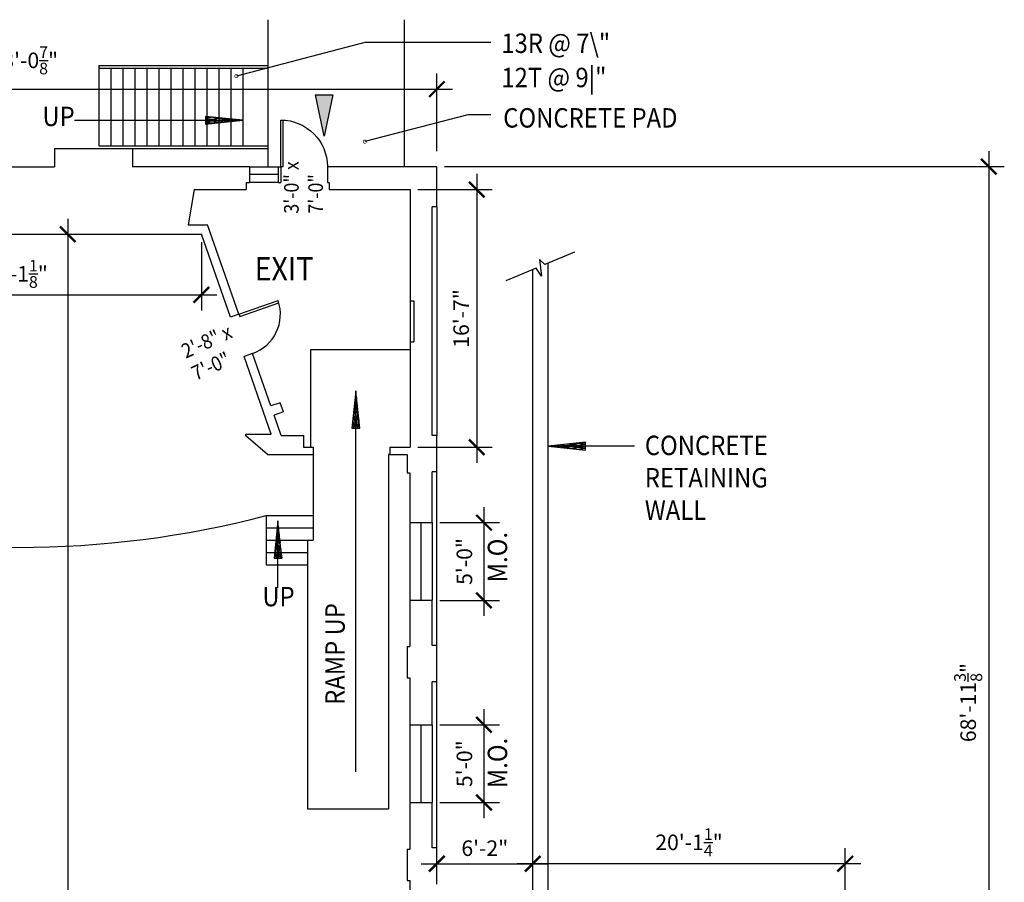
# Model space of a CAD drawing. Units: inches. Extents: x -61 to 4669, y 1414 to 6447.
# Drawn here: x 1032 to 1792, y 3333 to 3999 of the extents above; entities that cross this region are included whole.
import ezdxf

# ---------------------------------------------------------------- set-up
doc = ezdxf.new("R2010")
doc.units = ezdxf.units.IN
doc.header["$LTSCALE"] = 40
doc.header["$MEASUREMENT"] = 0
doc.layers.get('0').update_dxf_attribs({"color": 1, "linetype": 'CONTINUOUS'})
doc.layers.get('DEFPOINTS').update_dxf_attribs({"linetype": 'CONTINUOUS'})
for name, color, linetype in [('DIM', 5, 'CONTINUOUS'), ('DOOR1', 8, 'CONTINUOUS'), ('EXDOOR', 5, 'CONTINUOUS'), ('EXSILL', 1, 'CONTINUOUS'), ('EXSTAIR', 4, 'CONTINUOUS'), ('EXWALL', 1, 'CONTINUOUS'), ('EXWIN', 5, 'CONTINUOUS'), ('RMNO', 3, 'CONTINUOUS')]:
    doc.layers.add(name, color=color, linetype=linetype)
doc.styles.add('ARCHSTYL', font='ARCHSTYL.shx', dxfattribs={"width": 0.9, "height": 12})
doc.dimstyles.new('ARCHSTYL', dxfattribs={"dimscale": 96, "dimtxt": 0.09375, "dimasz": 0.125, "dimexe": 0.0625, "dimexo": 0.0625, "dimgap": 0.0625, "dimtad": 1, "dimdec": 5, "dimrnd": 0.125, "dimzin": 3, "dimdsep": 46, "dimlunit": 4, "dimtxsty": 'ARCHSTYL', "dimblk": 'ARCHTICK', "dimblk1": 'ARCHTICK', "dimblk2": 'ARCHTICK', "dimsah": 1, "dimcen": 0.0625, "dimdle": 0.125, "dimaunit": 1, "dimadec": 0, "dimazin": 0, "dimtfac": 0.75, "dimtdec": 5, "dimtmove": 2, "dimatfit": 3, "dimldrblk": 'ARCHTICK', "dimfxl": 1, "dimtolj": 1, "dimtzin": 3, "dimarcsym": 0})

# ---------------------------------------------------------------- blocks, each defined once
blk = doc.blocks.new('_ARCHTICK')
at = {"color": 0, "linetype": 'ByBlock'}
blk.add_lwpolyline([(-0.5, -0.5, 0.15, 0.15, 0), (0.5, 0.5, 0.15, 0.15, 0)], format="xyseb", dxfattribs=at)
blk = doc.blocks.new('*D60')
at = {"layer": 'DEFPOINTS', "color": 0}
for p in [(1353.94, 3945.71), (717.07, 3885.85), (1353.94, 3885.85)]:
    blk.add_point(p, dxfattribs=at)
at = {"layer": 'DIM', "color": 0, "lineweight": -2}
for p, q in [((717.07, 3897.85), (717.07, 3957.71)), ((1353.94, 3897.85), (1353.94, 3957.71)), ((705.07, 3945.71), (1365.94, 3945.71))]:
    blk.add_line(p, q, dxfattribs=at)
at = {"layer": 'DIM', "color": 0, "lineweight": -2, "xscale": 12, "yscale": 12, "zscale": 12, "rotation": 180}
blk.add_blockref('_ARCHTICK', (717.07, 3945.71), dxfattribs=at)
at = {"layer": 'DIM', "color": 0, "lineweight": -2, "xscale": 12, "yscale": 12, "zscale": 12}
blk.add_blockref('_ARCHTICK', (1353.94, 3945.71), dxfattribs=at)
at = {"layer": 'DIM', "color": 0, "insert": (1035.51, 3967.91), "char_height": 12, "attachment_point": 5, "style": 'ARCHSTYL'}
blk.add_mtext('\\A1;53\'-0{\\H0.750000x;\\S7/8;}"', dxfattribs=at)
blk = doc.blocks.new('*D35')
at = {"layer": 'DEFPOINTS', "color": 0}
for p in [(1062.2, 3833.62), (1062.2, 2726.44), (1068.96, 2726.44)]:
    blk.add_point(p, dxfattribs=at)
at = {"layer": 'DIM', "color": 0, "lineweight": -2}
for p, q in [((1068.96, 3845.62), (1068.96, 2714.44)), ((1068.2, 3833.62), (1080.96, 3833.62)), ((1068.2, 2726.44), (1080.96, 2726.44))]:
    blk.add_line(p, q, dxfattribs=at)
at = {"layer": 'DIM', "color": 0, "lineweight": -2, "xscale": 12, "yscale": 12, "zscale": 12}
for p, rotation in [((1068.96, 3833.62), 90), ((1068.96, 2726.44), 270)]:
    blk.add_blockref('_ARCHTICK', p, dxfattribs=dict(at, rotation=rotation))
at = {"layer": 'DIM', "color": 0, "insert": (1052.76, 3280.03), "char_height": 12, "attachment_point": 5, "rotation": 90, "style": 'ARCHSTYL'}
blk.add_mtext('\\A1;92\'-3{\\H0.750000x;\\S1/8;}"', dxfattribs=at)
blk = doc.blocks.new('*D36')
at = {"layer": 'DEFPOINTS', "color": 0}
for p in [(1350.19, 3454.94), (1350.19, 3394.94), (1390.28, 3394.94)]:
    blk.add_point(p, dxfattribs=at)
at = {"layer": 'DIM', "color": 0, "lineweight": -2}
for p, q in [((1390.28, 3466.94), (1390.28, 3382.94)), ((1356.19, 3454.94), (1402.28, 3454.94)), ((1356.19, 3394.94), (1402.28, 3394.94))]:
    blk.add_line(p, q, dxfattribs=at)
at = {"layer": 'DIM', "color": 0, "lineweight": -2, "xscale": 12, "yscale": 12, "zscale": 12}
for p, rotation in [((1390.28, 3454.94), 90), ((1390.28, 3394.94), 270)]:
    blk.add_blockref('_ARCHTICK', p, dxfattribs=dict(at, rotation=rotation))
at = {"layer": 'DIM', "color": 0, "insert": (1375.2, 3424.94), "char_height": 12, "attachment_point": 5, "rotation": 90, "style": 'ARCHSTYL'}
blk.add_mtext('\\A1;5\'-0"', dxfattribs=at)
blk = doc.blocks.new('*D37')
at = {"layer": 'DEFPOINTS', "color": 0}
for p in [(1353.94, 3885.85), (1779.96, 3058.45), (1783.72, 3058.45)]:
    blk.add_point(p, dxfattribs=at)
at = {"layer": 'DIM', "color": 0, "lineweight": -2}
for p, q in [((1779.96, 3897.85), (1779.96, 3046.45)), ((1359.94, 3885.85), (1791.96, 3885.85)), ((1777.72, 3058.45), (1767.96, 3058.45))]:
    blk.add_line(p, q, dxfattribs=at)
at = {"layer": 'DIM', "color": 0, "lineweight": -2, "xscale": 12, "yscale": 12, "zscale": 12}
for p, rotation in [((1779.96, 3885.85), 90), ((1779.96, 3058.45), 270)]:
    blk.add_blockref('_ARCHTICK', p, dxfattribs=dict(at, rotation=rotation))
at = {"layer": 'DIM', "color": 0, "insert": (1764.06, 3472.15), "char_height": 12, "attachment_point": 5, "rotation": 90, "style": 'ARCHSTYL'}
blk.add_mtext('\\A1;68\'-11{\\H0.750000x;\\S3/8;}"', dxfattribs=at)
blk = doc.blocks.new('*D38')
at = {"layer": 'DEFPOINTS', "color": 0}
for p in [(1427.94, 3347.73), (1427.94, 3347.73), (1669.19, 3316.05)]:
    blk.add_point(p, dxfattribs=at)
at = {"layer": 'DIM', "color": 0, "lineweight": -2}
for p, q in [((1427.94, 3353.73), (1427.94, 3359.73)), ((1669.19, 3322.05), (1669.19, 3359.73)), ((1681.19, 3347.73), (1415.94, 3347.73))]:
    blk.add_line(p, q, dxfattribs=at)
at = {"layer": 'DIM', "color": 0, "lineweight": -2, "xscale": 12, "yscale": 12, "zscale": 12, "rotation": 180}
blk.add_blockref('_ARCHTICK', (1427.94, 3347.73), dxfattribs=at)
at = {"layer": 'DIM', "color": 0, "lineweight": -2, "xscale": 12, "yscale": 12, "zscale": 12}
blk.add_blockref('_ARCHTICK', (1669.19, 3347.73), dxfattribs=at)
at = {"layer": 'DIM', "color": 0, "insert": (1548.57, 3364.23), "char_height": 12, "attachment_point": 5, "style": 'ARCHSTYL'}
blk.add_mtext('\\A1;20\'-1{\\H0.750000x;\\S1/4;}"', dxfattribs=at)
blk = doc.blocks.new('*D69')
at = {"layer": 'DEFPOINTS', "color": 0}
for p in [(1353.94, 3346.07), (1427.94, 3347.73), (1427.94, 3346.07)]:
    blk.add_point(p, dxfattribs=at)
at = {"layer": 'DIM', "color": 0, "lineweight": -2}
for p, q in [((1353.94, 3352.07), (1353.94, 3359.73)), ((1427.94, 3352.07), (1427.94, 3359.73)), ((1341.94, 3347.73), (1439.94, 3347.73))]:
    blk.add_line(p, q, dxfattribs=at)
at = {"layer": 'DIM', "color": 0, "lineweight": -2, "xscale": 12, "yscale": 12, "zscale": 12, "rotation": 180}
blk.add_blockref('_ARCHTICK', (1353.94, 3347.73), dxfattribs=at)
at = {"layer": 'DIM', "color": 0, "lineweight": -2, "xscale": 12, "yscale": 12, "zscale": 12}
blk.add_blockref('_ARCHTICK', (1427.94, 3347.73), dxfattribs=at)
at = {"layer": 'DIM', "color": 0, "insert": (1390.94, 3359.73), "char_height": 12, "attachment_point": 5, "style": 'ARCHSTYL'}
blk.add_mtext('\\A1;6\'-2"', dxfattribs=at)
blk = doc.blocks.new('ARO2')
for p, q in [((-9.58, 0.99), (-9.58, -1.01)), ((-1.71, -0.18), (-9.58, 0.99)), ((0, 0), (-9.58, 0.99)), ((-7.42, 0.76), (-9.58, 0.55)), ((-5.37, 0.55), (-9.58, 0.04)), ((-3.47, -0.37), (-9.58, 0.48)), ((-3.51, 0.36), (-9.58, -0.48)), ((-1.73, 0.18), (-9.58, -0.99)), ((-9.58, -1.01), (0, 0)), ((-5.31, -0.56), (-9.58, -0.04)), ((-7.32, -0.77), (-9.58, -0.55))]:
    blk.add_line(p, q)
blk = doc.blocks.new('36DR')
at = {"linetype": 'Continuous'}
for p, q in [((0, 1.75), (0, 0)), ((0, 1.75), (35.96, 1.75)), ((0, 0), (36, 0))]:
    blk.add_line(p, q, dxfattribs=at)
blk.add_arc((0, 0), 36, 0, 90, dxfattribs=at)
blk = doc.blocks.new('*D73')
at = {"layer": 'DEFPOINTS', "color": 0}
for p in [(1172.14, 3833.62), (883.07, 3811.24), (1172.14, 3786.92)]:
    blk.add_point(p, dxfattribs=at)
at = {"layer": 'DIM', "color": 0, "lineweight": -2}
for p, q in [((1172.14, 3827.62), (1172.14, 3774.92)), ((883.07, 3805.24), (883.07, 3774.92)), ((871.07, 3786.92), (1184.14, 3786.92))]:
    blk.add_line(p, q, dxfattribs=at)
at = {"layer": 'DIM', "color": 0, "lineweight": -2, "xscale": 12, "yscale": 12, "zscale": 12, "rotation": 180}
blk.add_blockref('_ARCHTICK', (883.07, 3786.92), dxfattribs=at)
at = {"layer": 'DIM', "color": 0, "lineweight": -2, "xscale": 12, "yscale": 12, "zscale": 12}
blk.add_blockref('_ARCHTICK', (1172.14, 3786.92), dxfattribs=at)
at = {"layer": 'DIM', "color": 0, "insert": (1027.61, 3803.12), "char_height": 12, "attachment_point": 5, "style": 'ARCHSTYL'}
blk.add_mtext('\\A1;24\'-1{\\H0.750000x;\\S1/8;}"', dxfattribs=at)
blk = doc.blocks.new('*D74')
at = {"layer": 'DEFPOINTS', "color": 0}
for p in [(1333.32, 3868.19), (1333.32, 3669.19), (1384.7, 3669.19)]:
    blk.add_point(p, dxfattribs=at)
at = {"layer": 'DIM', "color": 0, "lineweight": -2}
for p, q in [((1384.7, 3880.19), (1384.7, 3657.19)), ((1339.32, 3868.19), (1396.7, 3868.19)), ((1339.32, 3669.19), (1396.7, 3669.19))]:
    blk.add_line(p, q, dxfattribs=at)
at = {"layer": 'DIM', "color": 0, "lineweight": -2, "xscale": 12, "yscale": 12, "zscale": 12}
for p, rotation in [((1384.7, 3868.19), 90), ((1384.7, 3669.19), 270)]:
    blk.add_blockref('_ARCHTICK', p, dxfattribs=dict(at, rotation=rotation))
at = {"layer": 'DIM', "color": 0, "insert": (1372.7, 3768.69), "char_height": 12, "attachment_point": 5, "rotation": 90, "style": 'ARCHSTYL'}
blk.add_mtext('\\A1;16\'-7"', dxfattribs=at)
blk = doc.blocks.new('*D75')
at = {"layer": 'DEFPOINTS', "color": 0}
for p in [(1350.19, 3611.06), (1350.19, 3551.06), (1390.28, 3551.06)]:
    blk.add_point(p, dxfattribs=at)
at = {"layer": 'DIM', "color": 0, "lineweight": -2}
for p, q in [((1390.28, 3623.06), (1390.28, 3539.06)), ((1356.19, 3611.06), (1402.28, 3611.06)), ((1356.19, 3551.06), (1402.28, 3551.06))]:
    blk.add_line(p, q, dxfattribs=at)
at = {"layer": 'DIM', "color": 0, "lineweight": -2, "xscale": 12, "yscale": 12, "zscale": 12}
for p, rotation in [((1390.28, 3611.06), 90), ((1390.28, 3551.06), 270)]:
    blk.add_blockref('_ARCHTICK', p, dxfattribs=dict(at, rotation=rotation))
at = {"layer": 'DIM', "color": 0, "insert": (1375.2, 3581.06), "char_height": 12, "attachment_point": 5, "rotation": 90, "style": 'ARCHSTYL'}
blk.add_mtext('\\A1;5\'-0"', dxfattribs=at)
blk = doc.blocks.new('32DR')
at = {"linetype": 'Continuous'}
for p, q in [((0, 0), (0, 32)), ((1.75, 0), (1.75, 31.95)), ((0, 0), (1.75, 0))]:
    blk.add_line(p, q, dxfattribs=at)
blk.add_arc((0, 0), 32, 0, 90, dxfattribs=at)
blk = doc.blocks.new('ARO')
for p, q in [((0, 0), (-5.99, -28.45)), ((5.99, -28.45), (0, 0)), ((-5.99, -28.45), (5.99, -28.45))]:
    blk.add_line(p, q)
blk.add_solid([(0, 0), (-5.99, -28.45), (5.99, -28.45)])

msp = doc.modelspace()

# ---------------------------------------------------------------- linework, layer by layer
for p, q in [((1223.567828, 3999.310965), (1223.567828, 3885.845052)), ((1328.817828, 3999.310965), (1328.817828, 3885.845052)), ((1298.370971, 3981.668374), (1199.150617, 3955.69316)), ((1395.701418, 3981.668374), (1298.370971, 3981.668374)), ((1377.747249, 3925.939732), (1298.370971, 3905.159562)), ((1395.701418, 3925.939732), (1377.747249, 3925.939732)), ((1074.241327, 3921.654983), (1204.067828, 3921.654983)), ((1460.28103, 3819.882298), (1437.242999, 3810.310516)), ((1433.266126, 3814.203613), (1434.804779, 3801.414328)), ((1437.242999, 3810.310516), (1433.266126, 3814.203613)), ((1439.942828, 3316.053184), (1439.942828, 3811.432234)), ((1430.536149, 3807.523972), (1407.162776, 3797.812863)), ((1427.942828, 3316.053184), (1427.942828, 3806.446505)), ((1434.804779, 3801.414328), (1430.536149, 3807.523972)), ((1291.328977, 3418.749945), (1291.328977, 3712.695507)), ((1506.550777, 3670.055597), (1439.942828, 3670.055597)), ((1231.219193, 3560.838716), (1231.219193, 3612.483487))]:
    msp.add_line(p, q)
at = {"const_width": 0.5}
for points in [[(1197.900617, 3955.69316, 1), (1200.400617, 3955.69316, 1)], [(1297.120971, 3905.159562, 1), (1299.620971, 3905.159562, 1)]]:
    msp.add_lwpolyline(points, format="xyb", close=True, dxfattribs=at)
at = {"layer": 'EXDOOR'}
for p, q in [((1231.442828, 3885.845052), (1233.442828, 3885.845052)), ((1231.442828, 3885.845052), (1231.442828, 3873.563317)), ((1233.442828, 3885.845052), (1233.442828, 3873.563317)), ((1231.442828, 3873.563317), (1233.442828, 3873.563317))]:
    msp.add_line(p, q, dxfattribs=at)
at = {"layer": 'EXSILL'}
for p, q in [((1209.192828, 3885.845052), (1231.442828, 3885.845052)), ((1231.442828, 3873.563317), (1209.192828, 3873.563317)), ((1353.942828, 3854.949785), (1353.942828, 3678.324785)), ((1333.317828, 3782.313317), (1333.317828, 3750.563317)), ((1353.942828, 3516.074785), (1353.942828, 3650.324785)), ((1333.192828, 3611.063317), (1333.192828, 3551.063317)), ((1350.192828, 3611.063317), (1350.192828, 3551.063317)), ((1353.942828, 3360.074785), (1353.942828, 3488.074785)), ((1333.192828, 3454.938317), (1333.192828, 3394.938317)), ((1350.192828, 3454.938317), (1350.192828, 3394.938317))]:
    msp.add_line(p, q, dxfattribs=at)
at = {"layer": 'EXSTAIR'}
for p, q in [((1093.067828, 3963.970052), (1093.067828, 3901.970052)), ((1093.067828, 3963.970052), (1223.567828, 3963.970052)), ((1093.067828, 3961.970052), (1223.567828, 3961.970052)), ((1102.317828, 3961.970052), (1102.317828, 3901.970052)), ((1111.567828, 3961.970052), (1111.567828, 3901.970052)), ((1120.817828, 3961.970052), (1120.817828, 3901.970052)), ((1130.067828, 3961.970052), (1130.067828, 3901.970052)), ((1139.317828, 3961.970052), (1139.317828, 3901.970052)), ((1148.567828, 3961.970052), (1148.567828, 3901.970052)), ((1157.817828, 3961.970052), (1157.817828, 3901.970052)), ((1167.067828, 3961.970052), (1167.067828, 3901.970052)), ((1176.317828, 3961.970052), (1176.317828, 3901.970052)), ((1185.567828, 3961.970052), (1185.567828, 3901.970052)), ((1194.817828, 3961.970052), (1194.817828, 3901.970052)), ((1204.067828, 3961.970052), (1204.067828, 3901.970052)), ((1093.067828, 3901.970052), (1223.567828, 3901.970052)), ((1118.942828, 3899.970052), (1223.567828, 3899.970052)), ((1256.660512, 3669.188317), (1256.660512, 3744.813317)), ((1256.660512, 3744.813317), (1333.317828, 3744.813317)), ((1258.567828, 3663.688317), (1258.567828, 3597.438317)), ((1316.567828, 3663.688317), (1316.567828, 3390.063317)), ((1317.567828, 3663.688317), (1316.567828, 3663.688317)), ((1222.192828, 3616.438317), (1258.567828, 3616.438317)), ((1222.192828, 3616.438317), (1222.192828, 3578.438317)), ((1222.192828, 3606.938317), (1258.567828, 3606.938317)), ((1222.192828, 3597.438317), (1258.567828, 3597.438317)), ((1254.192828, 3597.438317), (1254.192828, 3390.063317)), ((1222.192828, 3587.938317), (1254.192828, 3587.938317)), ((1222.192828, 3578.438317), (1254.192828, 3578.438317)), ((1254.192828, 3390.063317), (1316.567828, 3390.063317))]:
    msp.add_line(p, q, dxfattribs=at)
msp.add_arc((1030.880328, 4350.93744), 759.005556, 255.400744455, 284.599255545, dxfattribs=at)
at = {"layer": 'EXWALL'}
for p, q in [((1058.817828, 3899.970052), (1118.942828, 3899.970052)), ((1058.817828, 3899.970052), (1058.817828, 3885.845052)), ((1118.942828, 3899.970052), (1118.942828, 3885.845052)), ((869.442828, 3885.845052), (1058.817828, 3885.845052)), ((1209.192828, 3885.845052), (1118.942828, 3885.845052)), ((1209.192828, 3885.845052), (1209.192828, 3873.563317)), ((1353.942828, 3885.845052), (1269.442828, 3885.845052)), ((1269.442828, 3885.845052), (1269.442828, 3873.563317)), ((1353.942828, 3854.949785), (1353.942828, 3885.845052)), ((1206.817828, 3873.563317), (1209.192828, 3873.563317)), ((1206.817828, 3873.563317), (1206.817828, 3868.188317)), ((1269.442828, 3873.563317), (1270.817828, 3873.563317)), ((1270.817828, 3873.563317), (1270.817828, 3868.188317)), ((1166.692828, 3868.188317), (1161.959749, 3841.063317)), ((1166.692828, 3868.188317), (1206.817828, 3868.188317)), ((1270.817828, 3868.188317), (1333.317828, 3868.188317)), ((1333.317828, 3868.188317), (1333.317828, 3782.313317)), ((1350.192828, 3678.324785), (1350.192828, 3854.949785)), ((1353.942828, 3854.949785), (1350.192828, 3854.949785)), ((1161.959749, 3841.063317), (1176.959749, 3841.063317)), ((1201.144198, 3771.89116), (1176.959749, 3841.063317)), ((885.894804, 3833.62371), (1172.144804, 3833.62371)), ((1194.535951, 3769.580739), (1172.144804, 3833.62371)), ((1333.317828, 3782.313317), (1336.067828, 3782.313317)), ((1336.067828, 3782.313317), (1336.067828, 3750.563317)), ((1201.144198, 3771.89116), (1194.535951, 3769.580739)), ((1333.317828, 3750.563317), (1333.317828, 3669.188317)), ((1333.317828, 3750.563317), (1336.067828, 3750.563317)), ((1211.705371, 3741.684181), (1205.097124, 3739.373759)), ((1225.896948, 3701.093552), (1211.705371, 3741.684181)), ((1226.067828, 3679.393528), (1205.097124, 3739.373759)), ((1232.976708, 3703.568827), (1225.896948, 3701.093552)), ((1235.451983, 3696.489066), (1232.976708, 3703.568827)), ((1235.451983, 3696.489066), (1228.372223, 3694.013791)), ((1233.817828, 3678.438317), (1228.372223, 3694.013791)), ((1206.442828, 3678.143528), (1206.442828, 3679.393528)), ((1206.442828, 3679.393528), (1226.067828, 3679.393528)), ((1223.192828, 3663.688317), (1206.442828, 3678.143528)), ((1233.817828, 3678.438317), (1251.067828, 3678.438317)), ((1251.067828, 3678.438317), (1251.067828, 3669.188317)), ((1353.942828, 3678.324785), (1350.192828, 3678.324785)), ((1353.942828, 3650.324785), (1353.942828, 3678.324785)), ((1223.192828, 3663.688317), (1258.567828, 3663.688317)), ((1251.067828, 3669.188317), (1258.567828, 3669.188317)), ((1258.567828, 3669.188317), (1258.567828, 3663.688317)), ((1317.567828, 3669.188317), (1333.317828, 3669.188317)), ((1317.567828, 3669.188317), (1317.567828, 3663.688317)), ((1317.567828, 3663.688317), (1330.942828, 3663.688317)), ((1330.942828, 3663.688317), (1330.942828, 3649.438317)), ((1330.942828, 3649.438317), (1333.192828, 3649.438317)), ((1333.192828, 3649.438317), (1333.192828, 3611.063317)), ((1350.192828, 3611.063317), (1350.192828, 3650.324785)), ((1353.942828, 3650.324785), (1350.192828, 3650.324785)), ((1333.192828, 3611.063317), (1350.192828, 3611.063317)), ((1333.192828, 3551.063317), (1333.192828, 3515.313317)), ((1333.192828, 3551.063317), (1350.192828, 3551.063317)), ((1350.192828, 3516.074785), (1350.192828, 3551.063317)), ((1330.942828, 3515.313317), (1330.942828, 3491.188317)), ((1330.942828, 3515.313317), (1333.192828, 3515.313317)), ((1353.942828, 3516.074785), (1350.192828, 3516.074785)), ((1353.942828, 3488.074785), (1353.942828, 3516.074785)), ((1330.942828, 3491.188317), (1333.192828, 3491.188317)), ((1333.192828, 3491.188317), (1333.192828, 3454.938317)), ((1353.942828, 3488.074785), (1350.192828, 3488.074785)), ((1350.192828, 3454.938317), (1350.192828, 3488.074785)), ((1333.192828, 3454.938317), (1350.192828, 3454.938317)), ((1333.192828, 3394.938317), (1333.192828, 3358.938317)), ((1333.192828, 3394.938317), (1350.192828, 3394.938317)), ((1350.192828, 3360.074785), (1350.192828, 3394.938317)), ((1350.192828, 3360.074785), (1350.192828, 3394.938317)), ((1353.942828, 3360.074785), (1350.192828, 3360.074785)), ((1353.942828, 3332.074785), (1353.942828, 3360.074785)), ((1330.942828, 3358.938317), (1330.942828, 3334.688317)), ((1330.942828, 3358.938317), (1333.192828, 3358.938317)), ((1330.942828, 3334.688317), (1333.192828, 3334.688317)), ((1333.192828, 3334.688317), (1333.192828, 3298.438317))]:
    msp.add_line(p, q, dxfattribs=at)
at = {"layer": 'EXWIN'}
for p, q in [((1231.442828, 3879.704184), (1209.192828, 3879.704184)), ((1341.692828, 3611.063317), (1341.692828, 3551.063317)), ((1341.692828, 3454.938317), (1341.692828, 3394.938317))]:
    msp.add_line(p, q, dxfattribs=at)

# ---------------------------------------------------------------- block references
at = {"xscale": 3, "yscale": 3, "zscale": 3}
msp.add_blockref('ARO2', (1204.067828, 3921.654983), dxfattribs=at)
for p, rotation in [((1291.328977, 3712.695507), 90), ((1439.942828, 3670.055597), 180), ((1231.219193, 3612.483487), 90)]:
    msp.add_blockref('ARO2', p, dxfattribs=dict(at, rotation=rotation))
at = {"layer": 'EXDOOR', "xscale": -1.125, "yscale": 1.125, "zscale": 1.125, "rotation": 180}
msp.add_blockref('ARO', (1267.007834, 3909.374457), dxfattribs=at)
at = {"layer": 'EXDOOR', "xscale": -1, "rotation": 270}
msp.add_blockref('36DR', (1233.442828, 3885.845052), dxfattribs=at)
at = {"layer": 'EXDOOR', "rotation": 289.2710009814015}
msp.add_blockref('32DR', (1201.144198, 3771.89116), dxfattribs=at)

# ---------------------------------------------------------------- texts
at = {"style": 'ARCHSTYL', "width": 0.9}
for s, p in [('13R @ 7\\"', (1403.733537, 3973.639668)), ('12T @ 9|"', (1403.733537, 3947.18819)), ('UP', (1049.433071, 3917.14629)), ('CONCRETE PAD', (1405.150975, 3916.021923)), ('CONCRETE', (1514.465856, 3663.177108)), ('RETAINING', (1514.465856, 3638.177108)), ('WALL', (1514.465856, 3613.177108)), ('UP', (1219.225974, 3546.42059))]:
    msp.add_text(s, height=15, dxfattribs=at).set_placement(p)
msp.add_text('RAMP UP', height=15, rotation=90, dxfattribs=at).set_placement((1282.857766, 3470.352332))
at = {"layer": 'DIM', "style": 'ARCHSTYL', "width": 0.9}
for p in [(1408.215316, 3564.95664), (1408.215316, 3406.075705)]:
    msp.add_text('M.O.', height=15, rotation=90, dxfattribs=at).set_placement(p)
at = {"layer": 'DOOR1', "style": 'ARCHSTYL', "width": 0.9}
for s, rotation, p in [('3\'-0" x', 90, (1247.253101, 3849.566617)), ('7\'-0"', 90, (1266.003101, 3849.566617)), ('2\'-8" x', 24.334600702, (1160.116626, 3737.548263)), ('7\'-0"', 24.334600702, (1167.842839, 3720.464114))]:
    msp.add_text(s, height=11.25, rotation=rotation, dxfattribs=at).set_placement(p)
at = {"layer": 'RMNO', "style": 'ARCHSTYL', "width": 0.9}
msp.add_text('EXIT', height=18, dxfattribs=at).set_placement((1213.254299, 3798.032021))

# ---------------------------------------------------------------- dimensions: what is measured, and where the dimension line sits
at = {"layer": 'DIM'}
for base, p1, p2, override, picture, middle in [((1353.942828, 3945.70582), (717.067828, 3885.845052), (1353.942828, 3885.845052), {"dimscale": 192, "dimasz": 0.0625, "dimdle": 0.0625}, '*D60', (1035.505328, 3967.90582)), ((1172.144804, 3786.919541), (883.067828, 3811.241609), (1172.144804, 3833.62371), {"dimscale": 192, "dimasz": 0.0625, "dimexo": 0.03125, "dimgap": 0.03125, "dimdle": 0.0625}, '*D73', (1027.606316, 3803.119541)), ((1427.942828, 3347.73373), (1669.192828, 3316.053184), (1427.942828, 3347.73373), {"dimscale": 192, "dimasz": 0.0625, "dimexo": 0.03125, "dimgap": 0.03125, "dimdle": 0.0625}, '*D38', (1548.567828, 3364.23373)), ((1427.942828, 3347.73373), (1353.942828, 3346.074785), (1427.942828, 3346.074785), {"dimscale": 192, "dimasz": 0.0625, "dimexo": 0.03125, "dimgap": 0.03125, "dimdle": 0.0625}, '*D69', (1390.942828, 3359.73373))]:
    dim = msp.add_linear_dim(base=base, p1=p1, p2=p2, dimstyle='ARCHSTYL', override=override, dxfattribs=at)
    dim.commit()
    dim.dimension.update_dxf_attribs({"geometry": picture, "text_midpoint": middle})
for base, p1, p2, picture, middle in [((1779.962925, 3058.449785), (1353.942828, 3885.845052), (1783.716905, 3058.449785), '*D37', (1764.062925, 3472.147418)), ((1384.700474, 3669.188317), (1333.317828, 3868.188317), (1333.317828, 3669.188317), '*D74', (1372.700474, 3768.688317)), ((1068.962491, 2726.438317), (1062.195753, 3833.62371), (1062.195753, 2726.438317), '*D35', (1052.762491, 3280.031013))]:
    dim = msp.add_linear_dim(base=base, p1=p1, p2=p2, angle=90, dimstyle='ARCHSTYL', override={"dimscale": 192, "dimasz": 0.0625, "dimexo": 0.03125, "dimgap": 0.03125, "dimdle": 0.0625}, dxfattribs=at)
    dim.commit()
    dim.dimension.update_dxf_attribs({"geometry": picture, "text_midpoint": middle})
for base, p1, p2, picture, middle in [((1390.284405, 3551.063317), (1350.192828, 3611.063317), (1350.192828, 3551.063317), '*D75', (1375.201716, 3581.063317)), ((1390.284405, 3394.938317), (1350.192828, 3454.938317), (1350.192828, 3394.938317), '*D36', (1375.201716, 3424.938317))]:
    dim = msp.add_linear_dim(base=base, p1=p1, p2=p2, angle=90, dimstyle='ARCHSTYL', override={"dimscale": 192, "dimasz": 0.0625, "dimexo": 0.03125, "dimgap": 0.03125, "dimdle": 0.0625}, dxfattribs=at)
    dim.commit()
    dim.dimension.update_dxf_attribs({"geometry": picture, "text_midpoint": middle, "dimtype": 160})

doc.saveas('drawing.dxf')
